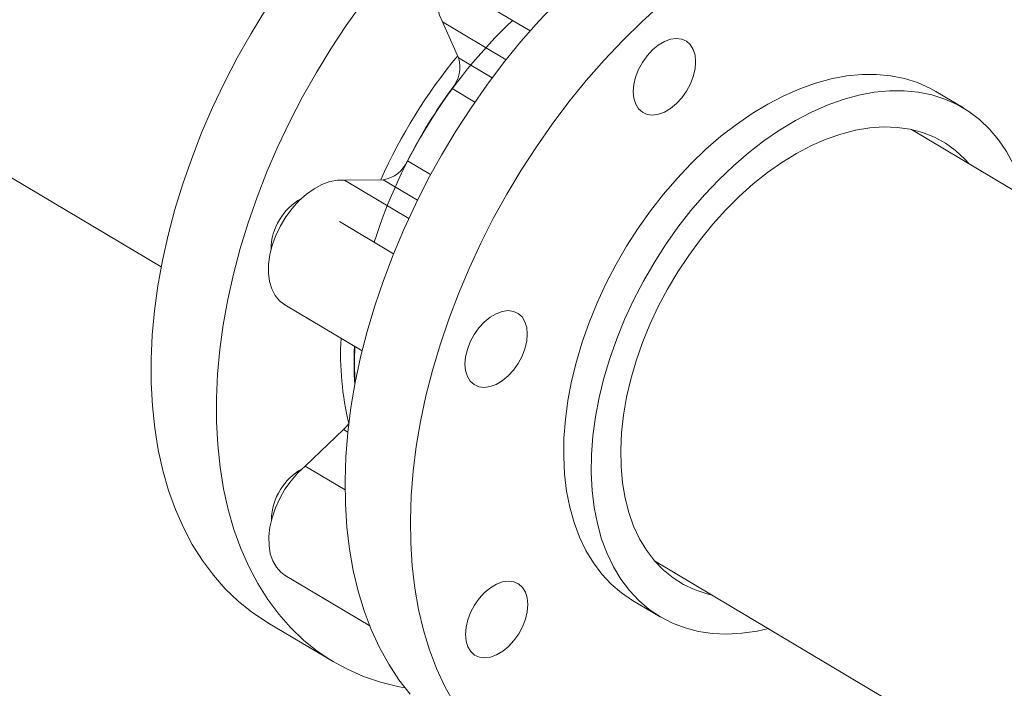
# Model space of a CAD drawing. Extents: x 19.1 to 29.8, y 0.6 to 8.7.
# Drawn here: x 20.7 to 20.9, y 3.7 to 3.8 of the extents above; entities that cross this region are included whole.
import ezdxf

# ---------------------------------------------------------------- set-up
doc = ezdxf.new("R2010")
doc.units = 0
doc.header["$MEASUREMENT"] = 0
doc.layers.get('0').update_dxf_attribs({"linetype": 'CONTINUOUS'})
doc.layers.add('D7', color=7, linetype='CONTINUOUS')

# ---------------------------------------------------------------- blocks, each defined once
blk = doc.blocks.new('A$C42335B10')
at = {"lineweight": 15}
for p, q in [((1.518828778445183, 1.981971183996988), (1.659757693230475, 1.898007056135325)), ((1.718834455686704, 1.947940394578302), (1.728646403506417, 1.942094527940066)), ((1.715267012461524, 1.937088330503586), (1.712282321925642, 1.943797366124)), ((1.712282321925642, 1.943797366124), (1.724169786247884, 1.936714926187353)), ((1.715267012461524, 1.937088330503586), (1.721573304192802, 1.933331100938144)), ((1.718339588616402, 1.928809170634718), (1.714072139795448, 1.931351676684612)), ((1.809544325994082, 1.927714595654169), (1.804399843223734, 1.930779630319124)), ((1.922812624569886, 1.850408910860505), (1.799850637712495, 1.923668511293435)), ((1.705722760563731, 1.917840723607506), (1.710061337882081, 1.915255839864875)), ((1.694000085386634, 1.914213185562181), (1.701178215706733, 1.91429020606189)), ((1.694000085386634, 1.914213185562181), (1.705971468284687, 1.907080747723825)), ((1.70759009084054, 1.910470070893831), (1.701178215706733, 1.91429020606189)), ((1.703125246679463, 1.900491055383871), (1.69302265085301, 1.906510087383081)), ((1.682813017065939, 1.890929774293721), (1.697259149628906, 1.88232290377697)), ((1.686628709533423, 1.860826150221571), (1.693795887494275, 1.867644337898746)), ((1.694606360831429, 1.867161465473218), (1.693795887494275, 1.867644337898746)), ((1.686628709533423, 1.860826150221571), (1.694075406420893, 1.856389477942079)), ((1.751866356610236, 1.843129576939754), (1.874828343467627, 1.769869976506824)), ((1.682897276093328, 1.840412898481446), (1.698679449808054, 1.831010027156305)), ((1.747778231325213, 1.835743614501418), (1.752922714095561, 1.832678579836463)), ((1.679683592300279, 1.831571407344848), (1.691884413544017, 1.824302272288444))]:
    blk.add_line(p, q, dxfattribs=at)
at = {"lineweight": 15, "flags": 128}
for points in [[(1.679683592300279, 1.831571407344848), (1.679436159826281, 1.831720128149131), (1.676705633423822, 1.833545481192509), (1.674132398866277, 1.835613539431716), (1.671724628312305, 1.837918062199504), (1.66948991236994, 1.840451950594733), (1.667434968494575, 1.843207314001836), (1.665565932384268, 1.846175527480451), (1.663889231614675, 1.849347734358595), (1.662409546836145, 1.852713866262768), (1.661131559146824, 1.856263586349735), (1.660059076354415, 1.859985848667913), (1.659195906611089, 1.863869400750538), (1.658544110902611, 1.867901922989954), (1.65810604167892, 1.872071111865097), (1.657882886463142, 1.876364041917551), (1.657875541796372, 1.880767482481058), (1.658084030309283, 1.885267865508334), (1.658507500894316, 1.88985118231348), (1.659144811117471, 1.894503325517931), (1.659993653307879, 1.899209751669435), (1.661052010742196, 1.903956243175099), (1.662316118979547, 1.908727845725426), (1.663782213096795, 1.913509894132169), (1.665445653984818, 1.918287551038196), (1.667301801983356, 1.923046309510665), (1.669344269370171, 1.927771132415309), (1.671566958991633, 1.932447535643913), (1.673963190559007, 1.937061126824192), (1.676525409149775, 1.94159760988471), (1.679245476637348, 1.946042821792986)], [(1.697327131063957, 1.947336334228774), (1.694316366432034, 1.943114182698347), (1.6914462978811, 1.938773686736582), (1.688726230393513, 1.934328474828304), (1.686164011802759, 1.929791991767786), (1.683767780235385, 1.925178400587507), (1.681545090613909, 1.920501997358903), (1.679502623227108, 1.915777174454259), (1.677646475228556, 1.91101841598179), (1.675983034340533, 1.906240759075763), (1.674516940223285, 1.901458710669022), (1.673252831985934, 1.896687108118694), (1.672194474551617, 1.891940616613031), (1.671345632361209, 1.887234190461527), (1.670708322138054, 1.882582047257074), (1.670284851553021, 1.87799873045193), (1.670076363040124, 1.873498347424652), (1.67008370770688, 1.869094906861145), (1.670306862922672, 1.864801976808691), (1.670744932146349, 1.860632787933548), (1.671396727854841, 1.856600265694132), (1.672259897598167, 1.852716713611509), (1.673332380390562, 1.848994451293331), (1.674610368079897, 1.845444731206364), (1.676090052858413, 1.842078599302189), (1.677766753628006, 1.838906392424045), (1.679635789738313, 1.83593817894543), (1.681690733613692, 1.833182815538329), (1.683925449556057, 1.8306489271431), (1.686333220110015, 1.82834440437531), (1.68890645466756, 1.826276346136103), (1.691636981070033, 1.824450993092727), (1.694516919139645, 1.822874292226246), (1.697536933375389, 1.821550912296731), (1.700687689309561, 1.820484902518709), (1.703959562078055, 1.819679655823068), (1.705259140706247, 1.819438049583514)], [(1.706252208495613, 1.818217761774751), (1.704151591677046, 1.82091847515569), (1.702235712702091, 1.82383441114089), (1.700510416527933, 1.826956495021527), (1.698980966078921, 1.830275082976122), (1.697652042418738, 1.833779858812957), (1.696528035766889, 1.837460118526403), (1.695612171622614, 1.841304412264368), (1.694907384675474, 1.845300881709329), (1.694415736083414, 1.849437103996044), (1.694138704627107, 1.853700293661795), (1.694077478001844, 1.858077421990576), (1.69423178764967, 1.862554739636368), (1.694601656235662, 1.86711865790037), (1.695185650068282, 1.871754929408317), (1.695982044060642, 1.876449249396321), (1.696988239077641, 1.881187058325537), (1.698201053227947, 1.885953661226347), (1.699617304206882, 1.89073461094735), (1.701231770527983, 1.895514707533943), (1.703040103926341, 1.900279501442913), (1.705036499332579, 1.905014152925316), (1.70721485976533, 1.909704074615352), (1.709568505108066, 1.914334770883144), (1.712089880644925, 1.918891821748147), (1.714771430936693, 1.923361240911694), (1.717604725910348, 1.92772913837597), (1.720581043270869, 1.931982062389956), (1.723691368638967, 1.936106916843373), (1.726925812794875, 1.940090825835897), (1.730274485451048, 1.943921553664255), (1.733727204063428, 1.947587323523505)], [(1.712282321925642, 1.943797366124), (1.711705403283958, 1.945055371963399), (1.711337764899298, 1.946494327812319), (1.711187331556246, 1.948081542973966), (1.711257660760651, 1.949781276846233), (1.711547067761231, 1.951555041737723), (1.712049206376946, 1.953362894783538), (1.712752485310745, 1.955163860105481), (1.713640940509904, 1.956917195511391), (1.714695107595361, 1.958583617891446), (1.715890564643914, 1.960125160830644), (1.71720026107748, 1.96150699672601), (1.718595245118109, 1.962698199806205), (1.72004335237115, 1.963671570484269), (1.72151226375405, 1.964405270524614), (1.722968485612611, 1.964882622179314), (1.724379388799505, 1.965092922945876), (1.72571306294212, 1.965031437523928), (1.726939190800763, 1.964699466726522), (1.727675666475164, 1.964335844515096)], [(1.753101951965434, 1.947109754601939), (1.749473732422388, 1.943807485065284), (1.745928025307165, 1.940318188467099), (1.742475306694786, 1.936652418607851), (1.739126634038612, 1.932821690779491), (1.735892189882705, 1.928837781786969), (1.732781864514621, 1.924712927333552), (1.729805547154101, 1.920460003319564), (1.726972252180431, 1.91609210585529), (1.724290701888663, 1.911622686691743), (1.721769326351804, 1.907065635826738), (1.719415681009067, 1.902434939558947), (1.717237320576331, 1.89774501786891), (1.715240925170079, 1.893010366386507), (1.713432591771721, 1.888245572477539), (1.71181812545062, 1.883465475890944), (1.710401874471685, 1.878684526169943), (1.709189060321378, 1.873917923269133), (1.70818286530438, 1.869180114339917), (1.70738647131202, 1.864485794351912), (1.7068024774794, 1.859849522843964), (1.706432608893408, 1.855285604579962), (1.706278299245596, 1.85080828693417), (1.706339525870845, 1.846431158605389), (1.706616557327166, 1.84216796893964), (1.707108205919212, 1.838031746652923), (1.707812992866366, 1.834035277207962), (1.708728857010627, 1.830190983469997), (1.709852863662491, 1.826510723756552), (1.711181787322673, 1.823005947919716), (1.712711237771686, 1.819687359965123), (1.714436533945829, 1.816565276084486)], [(1.747904856837764, 1.930742782299754), (1.748014551995226, 1.93208420409465), (1.748343646621777, 1.933481561614132), (1.74887940474737, 1.934881113950105), (1.749601220247868, 1.936229057583825), (1.750481487758677, 1.93747366044898), (1.751486328407481, 1.938567057527194), (1.752577043966383, 1.939467231220641), (1.753712008751478, 1.940139685430253), (1.75484725096689, 1.940558427698718), (1.755939219513678, 1.940707381775713), (1.75694609478667, 1.940580934992459), (1.757829100504551, 1.940183866090777), (1.758554252529692, 1.939531421091106), (1.7590938172915, 1.938648732876892), (1.759427042341542, 1.937569725577584), (1.759540887356351, 1.936335750481888), (1.759431337827664, 1.934994398684843), (1.759102243201127, 1.93359704116536), (1.758566485075534, 1.932197488829386), (1.757844669575036, 1.930849545195667), (1.756964402064213, 1.929604942330513), (1.755959561415409, 1.928511545252299), (1.754868845856521, 1.92761137155885), (1.753734026700201, 1.926938987347089), (1.752598638856014, 1.926520175080773), (1.751506670309212, 1.92637122100378), (1.75049979503622, 1.926497667787032), (1.749616789318338, 1.926894736688714), (1.748891637293212, 1.927547181688388), (1.748352072531404, 1.928429869902601), (1.748018847481362, 1.92950887720191), (1.747904856837764, 1.930742782299754)], [(1.804399843223734, 1.930779630319124), (1.803259784156822, 1.931413801995577), (1.800954992846627, 1.932445293294087), (1.798520478516082, 1.933220338107926), (1.795969073444709, 1.933734935701038), (1.793314190567088, 1.933986480510731), (1.790569241026589, 1.933973440853253), (1.787748944696702, 1.933696071510496), (1.784867873789793, 1.933155775706066), (1.781941035441193, 1.932355343793633), (1.778983580279416, 1.931298916518839), (1.77601109375253, 1.929992083711943)], [(1.781155576522877, 1.926927049046986), (1.784128063049764, 1.928233881853883), (1.787085518211541, 1.929290309128678), (1.79001235656014, 1.930090741041109), (1.79289342746705, 1.930631036845542), (1.795713723796936, 1.930908406188298), (1.798458673337421, 1.930921445845776), (1.801113556215057, 1.930669901036081), (1.80366496128643, 1.930155303442969), (1.806099475616975, 1.929380258629131), (1.80840426692717, 1.92834876733062), (1.810567375091239, 1.927066220891936), (1.812577566542757, 1.925539310616648), (1.814424334309166, 1.92377600711588), (1.816098043847191, 1.921785506397056), (1.817590078843864, 1.919578196604158), (1.818892549855605, 1.917165579976578), (1.819998585979107, 1.914560165026602), (1.820902626005633, 1.911775668489669), (1.821109416282411, 1.911002809446195)], [(1.77601109375253, 1.929992083711943), (1.773039013613129, 1.928441604296433), (1.770082921038082, 1.926655628890794), (1.76715810387995, 1.92464340720889), (1.764279702295809, 1.922415358057812), (1.761462999935887, 1.919983250636605), (1.758722550343137, 1.9173596812916), (1.756072613770684, 1.914558324812978), (1.753527011656359, 1.911593802482379), (1.751099126760536, 1.908481599466828), (1.748801466210836, 1.905237896128215), (1.746645953000836, 1.901879563458383), (1.744644217282101, 1.898424282423292), (1.742806140110815, 1.89488982333302), (1.741141892457335, 1.891294901902542), (1.739659605317996, 1.887657956028546), (1.738367408414661, 1.883998187713884), (1.73727168306273, 1.880334475275165), (1.736378518355579, 1.876686135275794), (1.735692255255699, 1.873071995380789), (1.735216651556001, 1.869510995642612), (1.734954008313835, 1.86602164460496), (1.734906043899215, 1.862622274077719), (1.735072437707075, 1.859330339158472), (1.735453160458761, 1.856163393637464), (1.736045270437884, 1.853137508741879), (1.736846408856522, 1.85026878787208), (1.737852178537196, 1.847572106640321), (1.73905730921868, 1.845061507641402), (1.740455366401804, 1.842749998502407), (1.7420393340023, 1.840649749268046), (1.743800740647046, 1.838771631110506), (1.745730533722309, 1.837125471104413), (1.747778231325213, 1.835743614501418)], [(1.773124989551363, 1.830463805094665), (1.771007498357662, 1.82999956595285), (1.768155066126127, 1.829590533602117), (1.76537054872513, 1.829445193561876), (1.762668956252327, 1.829564560155262), (1.760063990144161, 1.829947819936718), (1.757569499360443, 1.830593093625053), (1.755198315216191, 1.831496958726714), (1.752962979560053, 1.832654778873513), (1.750875016492643, 1.834060436439456), (1.748945223417394, 1.835706596445551), (1.747183816772647, 1.837584714603091), (1.745599849172152, 1.839684963837453), (1.744201791989028, 1.841996472976446), (1.742996661307544, 1.844507071975366), (1.74199089162687, 1.847203753207124), (1.741189753208232, 1.850072474076924), (1.740597643229108, 1.85309835897251), (1.740216920477422, 1.856265304493515), (1.740050526669563, 1.859557239412762), (1.740098491084183, 1.862956609940005), (1.740361134326349, 1.866445960977657), (1.740836738026047, 1.870006960715834), (1.741523001125927, 1.873621100610837), (1.742416165833077, 1.87726944061021), (1.743511891184994, 1.880933153048929), (1.744804088088344, 1.884592921363591), (1.746286375227683, 1.888229867237586), (1.747950622881163, 1.891824788668066), (1.749788700052449, 1.895359247758337), (1.751790435771184, 1.898814528793427), (1.753945948981169, 1.90217286146326), (1.756243609530884, 1.905416564801872), (1.758671494426707, 1.908528767817424), (1.761217096541031, 1.911493290148023), (1.763867033113485, 1.914294646626644), (1.766607482706235, 1.91691821597165), (1.769424185066157, 1.919350323392855), (1.772302586650298, 1.921578372543935), (1.775227403808429, 1.923590594225839), (1.778183496383477, 1.925376569631476), (1.781155576522877, 1.926927049046986)], [(1.781165998340001, 1.920678725780149), (1.78393140060858, 1.921886104250925), (1.786680606034068, 1.922842785676536), (1.789397009319117, 1.923542958711506), (1.792064439572684, 1.923982508913197), (1.794666577967078, 1.924158635492828), (1.797187977036089, 1.924070403254969), (1.799613478366567, 1.923718338697036), (1.801928358261591, 1.923104479355624), (1.804118764661325, 1.922232563148542), (1.806171717280733, 1.921107945768732), (1.808074525335627, 1.919737176132251), (1.809815952435073, 1.918128638967143), (1.810600923220704, 1.917263605315183)], [(1.762616642118445, 1.836724670961502), (1.761681601334701, 1.83694932400924), (1.759427135536995, 1.837692710136309), (1.757303851561915, 1.838691735165737), (1.755324730624523, 1.839940485813594), (1.753501008185722, 1.841431134942825), (1.751844503874906, 1.84315514413491), (1.750364563216735, 1.845101835038061), (1.749070241856174, 1.847259563244075), (1.747969140287069, 1.849615302866153), (1.747068568951349, 1.852155165218681), (1.746373217730735, 1.854863547321347), (1.745887485938326, 1.857724293167786), (1.745614317253882, 1.860720154394294), (1.745555490464767, 1.863833240048297), (1.745711037157449, 1.867044612687849), (1.746080406162207, 1.870335199440227), (1.746661007437524, 1.873684988765854), (1.747449667910089, 1.877073998906521), (1.748441466341291, 1.880481779857142), (1.749630606962029, 1.883887915958937), (1.7510098367854, 1.887271849165602), (1.752570736588723, 1.890613184251174), (1.754304012102139, 1.893891870108753), (1.756199056915705, 1.897088113666058), (1.758244826217464, 1.900182820524057), (1.760428962642038, 1.90315740213655), (1.762738087665866, 1.90599383319981), (1.765158529510003, 1.908675146202448), (1.767675594858432, 1.911185164042239), (1.770274151338768, 1.913508800669041), (1.772938627487761, 1.915632081736309), (1.775653012544666, 1.917542268510207), (1.77840100218333, 1.919227865912902), (1.781165998340001, 1.920678725780149)], [(1.682813017065939, 1.890929774293721), (1.682810974715196, 1.890930921430172), (1.681823006887299, 1.8916926989123), (1.681009246025297, 1.892692001763264), (1.680388093712139, 1.893906259404854), (1.679973295991189, 1.895307914675792), (1.679774524675707, 1.896865426626245), (1.679796210837466, 1.898543598550308), (1.680037543463456, 1.900304383395207), (1.680493633177065, 1.902108228501765), (1.681153763039461, 1.90391422690308), (1.682003135027074, 1.905681597495768), (1.683022577258427, 1.907370453711062), (1.68418883432166, 1.908942501101485), (1.685476022322334, 1.910362480773998), (1.686854754456178, 1.911598141781743), (1.688294178950954, 1.912621737381889), (1.689761104983717, 1.913409790912183), (1.691223206066113, 1.913944904213395), (1.692646690018421, 1.914214617012187), (1.694000085386634, 1.914213185562181)], [(1.718189680375886, 1.876039534304805), (1.71746452835076, 1.876691979304479), (1.716924963588951, 1.877574667518692), (1.716591738538909, 1.878653674817999), (1.716477747895311, 1.879887579915843), (1.716587443052774, 1.881229001710741), (1.716916537679325, 1.882626359230223), (1.717452295804918, 1.884025911566196), (1.718174111339863, 1.885373834548398), (1.719054378816224, 1.886618458065071), (1.720059365093817, 1.887711925141135), (1.721150080652706, 1.888612098834582), (1.722284899809026, 1.889284483046342), (1.723420142024437, 1.889703225314809), (1.724512110571226, 1.889852179391804), (1.725519131473007, 1.889725802606399), (1.726402137225321, 1.889328713053199), (1.727127289216014, 1.888676288705046), (1.727666853977823, 1.887793600490832), (1.727999787770315, 1.886714453195824), (1.728113778413913, 1.885480548097979), (1.728004083256437, 1.884139126303083), (1.72767527988745, 1.8827419087793), (1.727139521761856, 1.881342356443326), (1.726417706261358, 1.879994412809607), (1.72553743875055, 1.878749809944454), (1.724532452472957, 1.877656342868388), (1.723441736914069, 1.876756169174941), (1.722306917757749, 1.87608378496318), (1.721171675542337, 1.875665042694713), (1.720079706995548, 1.87551608861772), (1.719072686093767, 1.875642465403123), (1.718189680375886, 1.876039534304805)], [(1.693795887494275, 1.867644337898746), (1.694356595734916, 1.868240899231093), (1.694784743037587, 1.868796995477945)], [(1.682897276093328, 1.840412898481446), (1.682111041893265, 1.840986835074615), (1.681257139708194, 1.841935510817885), (1.680592047702319, 1.843104528787453), (1.680130676122502, 1.844467387441265), (1.679883861123329, 1.845993518842642), (1.679856615981663, 1.847648192140744), (1.680049877333147, 1.849394138302435), (1.680459338488504, 1.851191981402348), (1.68107544826249, 1.853000940774502), (1.681884574488407, 1.854780299661881), (1.682868420297496, 1.856489848028168), (1.684004605428385, 1.858090885352267), (1.685267538931967, 1.859547280812459), (1.686628709533423, 1.860826150221571)], [(1.722391176785138, 1.825566909150904), (1.721255934569726, 1.825148166882439), (1.720163966057385, 1.824999192153927), (1.719156945121156, 1.825125589590849), (1.718273939403275, 1.825522658492531), (1.717548787378149, 1.826175103492202), (1.71700922261634, 1.827057791706416), (1.716675997566298, 1.828136799005724), (1.7165620069227, 1.829370704103569), (1.716671702080163, 1.830712125898465), (1.717000796706714, 1.832109483417948), (1.717536554866754, 1.833509015102404), (1.718258370367252, 1.834856958736124), (1.719138637878061, 1.836101561601277), (1.720143624121206, 1.837195049328859), (1.721234339680095, 1.838095223022307), (1.722369158836415, 1.838767607234068), (1.723504401051827, 1.839186349502535), (1.724596369598615, 1.839335303579528), (1.725603390534829, 1.839208906142607), (1.72648639625271, 1.838811837240923), (1.72721154827785, 1.838159392241252), (1.727751113005212, 1.837276724678556), (1.728084046797704, 1.836197577383549), (1.728198037441302, 1.834963672285705), (1.728088342283826, 1.833622250490809), (1.727759538914839, 1.832225032967026), (1.727223780789245, 1.830825480631052), (1.726501965288747, 1.829477536997333), (1.725621697777939, 1.828232934132178), (1.724616711534793, 1.827139446404596), (1.723525995941458, 1.826239293362667), (1.722391176785138, 1.825566909150904)]]:
    blk.add_lwpolyline(points, dxfattribs=at)
at = {"lineweight": 15}
for centre, radius, start, end in [((1.79336641513521, 1.872924823594344), 0.09842809148319023, 133.7182204685976, 162.4323806339058), ((1.792321187645769, 1.873582912820849), 0.1001922430974879, 140.4085457516916, 156.0306381459995), ((1.709318235590572, 1.935334620361548), 0.006201890479746343, 320.0428557271538, 16.42561189171249), ((1.79562314372528, 1.871620194587504), 0.1010861820205035, 143.7793399125351, 152.7909218225814), ((1.700260335729354, 1.920148754248961), 0.005930016063476275, 278.9043510477156, 337.094552436285), ((1.691288391010232, 1.901158035099964), 0.01102894064632438, 119.0897051960055, 179.3382003244845), ((1.747451114596288, 1.881599853228671), 0.0541999908076616, 176.7641509936511, 193.6767189667544), ((1.75627827648961, 1.880073053448362), 0.06050711708933131, 177.0732294983466, 183.8171345722555), ((1.757085504518869, 1.880112753999803), 0.06123570268039467, 177.1865353675013, 183.5136337845766), ((1.691005436759099, 1.851140244518756), 0.01041457303280149, 118.6592175307029, 149.4324673230747), ((1.690609468123213, 1.850788251070922), 0.01026504193267747, 146.6156834154297, 180.1099802648811)]:
    blk.add_arc(centre, radius, start, end, dxfattribs=at)

msp = doc.modelspace()

# ---------------------------------------------------------------- block references
at = {"layer": 'D7', "color": 7, "linetype": 'Continuous'}
msp.add_blockref('A$C42335B10', (19.06521440449294, 1.90493479179054), dxfattribs=at)

doc.saveas('drawing.dxf')
